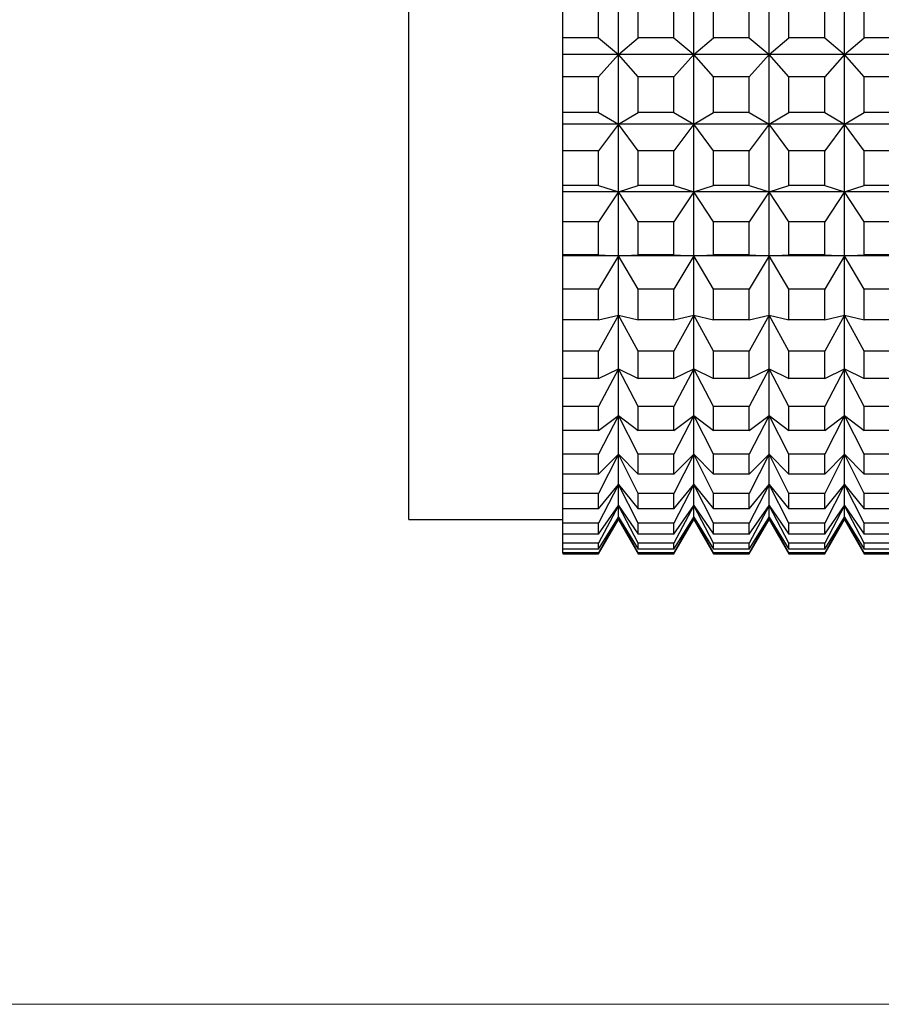
# Model space of a CAD drawing. Units: millimetres. Extents: x 10 to 410, y 10 to 287.
# Drawn here: x 214 to 264, y 172 to 230 of the extents above; entities that cross this region are included whole.
import ezdxf

# ---------------------------------------------------------------- set-up
doc = ezdxf.new("R2010")
doc.units = ezdxf.units.MM

msp = doc.modelspace()

# ---------------------------------------------------------------- linework, layer by layer
at = {"color": 7, "linetype": 'Continuous', "lineweight": 25}
for p, q in [((236.723, 200.322), (236.723, 259.322)), ((248.963, 227.477), (248.963, 231.593)), ((253.363, 227.477), (253.363, 231.593)), ((257.763, 227.477), (257.763, 231.593)), ((262.163, 227.477), (262.163, 231.593)), ((245.723, 228.459), (245.723, 230.571)), ((247.808, 228.459), (247.808, 230.571)), ((250.117, 228.459), (250.117, 230.571)), ((252.208, 228.459), (252.208, 230.571)), ((254.517, 228.459), (254.517, 230.571)), ((256.608, 228.459), (256.608, 230.571)), ((258.917, 228.459), (258.917, 230.571)), ((261.008, 228.459), (261.008, 230.571)), ((263.317, 228.459), (263.317, 230.571)), ((247.808, 228.459), (245.723, 228.459)), ((245.723, 227.477), (245.723, 228.459)), ((247.808, 228.459), (248.963, 227.477)), ((248.963, 227.477), (250.117, 228.459)), ((252.208, 228.459), (250.117, 228.459)), ((252.208, 228.459), (253.363, 227.477)), ((253.363, 227.477), (254.517, 228.459)), ((256.608, 228.459), (254.517, 228.459)), ((256.608, 228.459), (257.763, 227.477)), ((257.763, 227.477), (258.917, 228.459)), ((261.008, 228.459), (258.917, 228.459)), ((261.008, 228.459), (262.163, 227.477)), ((262.163, 227.477), (263.317, 228.459)), ((265.408, 228.459), (263.317, 228.459)), ((248.963, 227.477), (245.723, 227.477)), ((245.723, 226.181), (245.723, 227.477)), ((248.963, 227.477), (247.808, 226.181)), ((253.363, 227.477), (248.963, 227.477)), ((248.963, 223.408), (248.963, 227.477)), ((250.117, 226.181), (248.963, 227.477)), ((253.363, 227.477), (252.208, 226.181)), ((257.763, 227.477), (253.363, 227.477)), ((253.363, 223.408), (253.363, 227.477)), ((254.517, 226.181), (253.363, 227.477)), ((257.763, 227.477), (256.608, 226.181)), ((262.163, 227.477), (257.763, 227.477)), ((257.763, 223.408), (257.763, 227.477)), ((258.917, 226.181), (257.763, 227.477)), ((262.163, 227.477), (261.008, 226.181)), ((266.563, 227.477), (262.163, 227.477)), ((262.163, 223.408), (262.163, 227.477)), ((263.317, 226.181), (262.163, 227.477)), ((247.808, 226.181), (245.723, 226.181)), ((245.723, 224.093), (245.723, 226.181)), ((247.808, 224.093), (247.808, 226.181)), ((250.117, 224.093), (250.117, 226.181)), ((252.208, 226.181), (250.117, 226.181)), ((252.208, 224.093), (252.208, 226.181)), ((254.517, 224.093), (254.517, 226.181)), ((256.608, 226.181), (254.517, 226.181)), ((256.608, 224.093), (256.608, 226.181)), ((258.917, 224.093), (258.917, 226.181)), ((261.008, 226.181), (258.917, 226.181)), ((261.008, 224.093), (261.008, 226.181)), ((263.317, 224.093), (263.317, 226.181)), ((265.408, 226.181), (263.317, 226.181)), ((247.808, 224.093), (245.723, 224.093)), ((245.723, 223.408), (245.723, 224.093)), ((247.808, 224.093), (248.963, 223.408)), ((248.963, 223.408), (250.117, 224.093)), ((252.208, 224.093), (250.117, 224.093)), ((252.208, 224.093), (253.363, 223.408)), ((253.363, 223.408), (254.517, 224.093)), ((256.608, 224.093), (254.517, 224.093)), ((256.608, 224.093), (257.763, 223.408)), ((257.763, 223.408), (258.917, 224.093)), ((261.008, 224.093), (258.917, 224.093)), ((261.008, 224.093), (262.163, 223.408)), ((262.163, 223.408), (263.317, 224.093)), ((265.408, 224.093), (263.317, 224.093)), ((248.963, 223.408), (245.723, 223.408)), ((245.723, 221.862), (245.723, 223.408)), ((248.963, 223.408), (247.808, 221.862)), ((253.363, 223.408), (248.963, 223.408)), ((248.963, 219.463), (248.963, 223.408)), ((250.117, 221.862), (248.963, 223.408)), ((253.363, 223.408), (252.208, 221.862)), ((257.763, 223.408), (253.363, 223.408)), ((253.363, 219.463), (253.363, 223.408)), ((254.517, 221.862), (253.363, 223.408)), ((257.763, 223.408), (256.608, 221.862)), ((262.163, 223.408), (257.763, 223.408)), ((257.763, 219.463), (257.763, 223.408)), ((258.917, 221.862), (257.763, 223.408)), ((262.163, 223.408), (261.008, 221.862)), ((266.563, 223.408), (262.163, 223.408)), ((262.163, 219.463), (262.163, 223.408)), ((263.317, 221.862), (262.163, 223.408)), ((247.808, 221.862), (245.723, 221.862)), ((245.723, 219.838), (245.723, 221.862)), ((247.808, 219.838), (247.808, 221.862)), ((250.117, 219.838), (250.117, 221.862)), ((252.208, 221.862), (250.117, 221.862)), ((252.208, 219.838), (252.208, 221.862)), ((254.517, 219.838), (254.517, 221.862)), ((256.608, 221.862), (254.517, 221.862)), ((256.608, 219.838), (256.608, 221.862)), ((258.917, 219.838), (258.917, 221.862)), ((261.008, 221.862), (258.917, 221.862)), ((261.008, 219.838), (261.008, 221.862)), ((263.317, 219.838), (263.317, 221.862)), ((265.408, 221.862), (263.317, 221.862)), ((247.808, 219.838), (245.723, 219.838)), ((245.723, 219.463), (245.723, 219.838)), ((247.808, 219.838), (248.963, 219.463)), ((248.963, 219.463), (250.117, 219.838)), ((252.208, 219.838), (250.117, 219.838)), ((252.208, 219.838), (253.363, 219.463)), ((253.363, 219.463), (254.517, 219.838)), ((256.608, 219.838), (254.517, 219.838)), ((256.608, 219.838), (257.763, 219.463)), ((257.763, 219.463), (258.917, 219.838)), ((261.008, 219.838), (258.917, 219.838)), ((261.008, 219.838), (262.163, 219.463)), ((262.163, 219.463), (263.317, 219.838)), ((265.408, 219.838), (263.317, 219.838)), ((248.963, 219.463), (245.723, 219.463)), ((245.723, 217.698), (245.723, 219.463)), ((248.963, 219.463), (247.808, 217.698)), ((253.363, 219.463), (248.963, 219.463)), ((248.963, 215.719), (248.963, 219.463)), ((250.117, 217.698), (248.963, 219.463)), ((253.363, 219.463), (252.208, 217.698)), ((257.763, 219.463), (253.363, 219.463)), ((253.363, 215.719), (253.363, 219.463)), ((254.517, 217.698), (253.363, 219.463)), ((257.763, 219.463), (256.608, 217.698)), ((262.163, 219.463), (257.763, 219.463)), ((257.763, 215.719), (257.763, 219.463)), ((258.917, 217.698), (257.763, 219.463)), ((262.163, 219.463), (261.008, 217.698)), ((266.563, 219.463), (262.163, 219.463)), ((262.163, 215.719), (262.163, 219.463)), ((263.317, 217.698), (262.163, 219.463)), ((245.723, 215.777), (245.723, 217.698)), ((247.808, 217.698), (245.723, 217.698)), ((247.808, 215.777), (247.808, 217.698)), ((250.117, 215.777), (250.117, 217.698)), ((252.208, 217.698), (250.117, 217.698)), ((252.208, 215.777), (252.208, 217.698)), ((254.517, 215.777), (254.517, 217.698)), ((256.608, 217.698), (254.517, 217.698)), ((256.608, 215.777), (256.608, 217.698)), ((258.917, 215.777), (258.917, 217.698)), ((261.008, 217.698), (258.917, 217.698)), ((261.008, 215.777), (261.008, 217.698)), ((263.317, 215.777), (263.317, 217.698)), ((265.408, 217.698), (263.317, 217.698)), ((247.808, 215.777), (245.723, 215.777)), ((245.723, 215.719), (245.723, 215.777)), ((248.963, 215.719), (245.723, 215.719)), ((245.723, 213.769), (245.723, 215.719)), ((247.808, 215.777), (248.963, 215.719)), ((248.963, 215.719), (247.808, 213.769)), ((248.963, 215.719), (250.117, 215.777)), ((253.363, 215.719), (248.963, 215.719)), ((248.963, 212.25), (248.963, 215.719)), ((250.117, 213.769), (248.963, 215.719)), ((252.208, 215.777), (250.117, 215.777)), ((252.208, 215.777), (253.363, 215.719)), ((253.363, 215.719), (252.208, 213.769)), ((253.363, 215.719), (254.517, 215.777)), ((257.763, 215.719), (253.363, 215.719)), ((253.363, 212.25), (253.363, 215.719)), ((254.517, 213.769), (253.363, 215.719)), ((256.608, 215.777), (254.517, 215.777)), ((256.608, 215.777), (257.763, 215.719)), ((257.763, 215.719), (256.608, 213.769)), ((257.763, 215.719), (258.917, 215.777)), ((262.163, 215.719), (257.763, 215.719)), ((257.763, 212.25), (257.763, 215.719)), ((258.917, 213.769), (257.763, 215.719)), ((261.008, 215.777), (258.917, 215.777)), ((261.008, 215.777), (262.163, 215.719)), ((262.163, 215.719), (261.008, 213.769)), ((262.163, 215.719), (263.317, 215.777)), ((266.563, 215.719), (262.163, 215.719)), ((262.163, 212.25), (262.163, 215.719)), ((263.317, 213.769), (262.163, 215.719)), ((265.408, 215.777), (263.317, 215.777)), ((245.723, 211.989), (245.723, 213.769)), ((247.808, 213.769), (245.723, 213.769)), ((247.808, 211.989), (247.808, 213.769)), ((250.117, 211.989), (250.117, 213.769)), ((252.208, 213.769), (250.117, 213.769)), ((252.208, 211.989), (252.208, 213.769)), ((254.517, 211.989), (254.517, 213.769)), ((256.608, 213.769), (254.517, 213.769)), ((256.608, 211.989), (256.608, 213.769)), ((258.917, 211.989), (258.917, 213.769)), ((261.008, 213.769), (258.917, 213.769)), ((261.008, 211.989), (261.008, 213.769)), ((263.317, 211.989), (263.317, 213.769)), ((265.408, 213.769), (263.317, 213.769)), ((247.808, 211.989), (248.963, 212.25)), ((248.963, 212.25), (247.808, 210.154)), ((248.963, 212.25), (250.117, 211.989)), ((248.963, 209.124), (248.963, 212.25)), ((250.117, 210.154), (248.963, 212.25)), ((252.208, 211.989), (253.363, 212.25)), ((253.363, 212.25), (252.208, 210.154)), ((253.363, 212.25), (254.517, 211.989)), ((253.363, 209.124), (253.363, 212.25)), ((254.517, 210.154), (253.363, 212.25)), ((256.608, 211.989), (257.763, 212.25)), ((257.763, 212.25), (256.608, 210.154)), ((257.763, 212.25), (258.917, 211.989)), ((257.763, 209.124), (257.763, 212.25)), ((258.917, 210.154), (257.763, 212.25)), ((261.008, 211.989), (262.163, 212.25)), ((262.163, 212.25), (261.008, 210.154)), ((262.163, 212.25), (263.317, 211.989)), ((262.163, 209.124), (262.163, 212.25)), ((263.317, 210.154), (262.163, 212.25)), ((247.808, 211.989), (245.723, 211.989)), ((245.723, 210.154), (245.723, 211.989)), ((252.208, 211.989), (250.117, 211.989)), ((256.608, 211.989), (254.517, 211.989)), ((261.008, 211.989), (258.917, 211.989)), ((265.408, 211.989), (263.317, 211.989)), ((245.723, 208.549), (245.723, 210.154)), ((247.808, 210.154), (245.723, 210.154)), ((247.808, 208.549), (247.808, 210.154)), ((250.117, 208.549), (250.117, 210.154)), ((252.208, 210.154), (250.117, 210.154)), ((252.208, 208.549), (252.208, 210.154)), ((254.517, 208.549), (254.517, 210.154)), ((256.608, 210.154), (254.517, 210.154)), ((256.608, 208.549), (256.608, 210.154)), ((258.917, 208.549), (258.917, 210.154)), ((261.008, 210.154), (258.917, 210.154)), ((261.008, 208.549), (261.008, 210.154)), ((263.317, 208.549), (263.317, 210.154)), ((265.408, 210.154), (263.317, 210.154)), ((247.808, 208.549), (248.963, 209.124)), ((248.963, 209.124), (247.808, 206.921)), ((248.963, 209.124), (250.117, 208.549)), ((248.963, 206.4), (248.963, 209.124)), ((250.117, 206.921), (248.963, 209.124)), ((252.208, 208.549), (253.363, 209.124)), ((253.363, 209.124), (252.208, 206.921)), ((253.363, 209.124), (254.517, 208.549)), ((253.363, 206.4), (253.363, 209.124)), ((254.517, 206.921), (253.363, 209.124)), ((256.608, 208.549), (257.763, 209.124)), ((257.763, 209.124), (256.608, 206.921)), ((257.763, 209.124), (258.917, 208.549)), ((257.763, 206.4), (257.763, 209.124)), ((258.917, 206.921), (257.763, 209.124)), ((261.008, 208.549), (262.163, 209.124)), ((262.163, 209.124), (261.008, 206.921)), ((262.163, 209.124), (263.317, 208.549)), ((262.163, 206.4), (262.163, 209.124)), ((263.317, 206.921), (262.163, 209.124)), ((247.808, 208.549), (245.723, 208.549)), ((245.723, 206.921), (245.723, 208.549)), ((252.208, 208.549), (250.117, 208.549)), ((256.608, 208.549), (254.517, 208.549)), ((261.008, 208.549), (258.917, 208.549)), ((265.408, 208.549), (263.317, 208.549)), ((245.723, 205.523), (245.723, 206.921)), ((247.808, 206.921), (245.723, 206.921)), ((247.808, 205.523), (247.808, 206.921)), ((250.117, 205.523), (250.117, 206.921)), ((252.208, 206.921), (250.117, 206.921)), ((252.208, 205.523), (252.208, 206.921)), ((254.517, 205.523), (254.517, 206.921)), ((256.608, 206.921), (254.517, 206.921)), ((256.608, 205.523), (256.608, 206.921)), ((258.917, 205.523), (258.917, 206.921)), ((261.008, 206.921), (258.917, 206.921)), ((261.008, 205.523), (261.008, 206.921)), ((263.317, 205.523), (263.317, 206.921)), ((265.408, 206.921), (263.317, 206.921)), ((247.808, 205.523), (248.963, 206.4)), ((248.963, 206.4), (247.808, 204.133)), ((248.963, 206.4), (250.117, 205.523)), ((248.963, 204.131), (248.963, 206.4)), ((250.117, 204.133), (248.963, 206.4)), ((252.208, 205.523), (253.363, 206.4)), ((253.363, 206.4), (252.208, 204.133)), ((253.363, 206.4), (254.517, 205.523)), ((253.363, 204.131), (253.363, 206.4)), ((254.517, 204.133), (253.363, 206.4)), ((256.608, 205.523), (257.763, 206.4)), ((257.763, 206.4), (256.608, 204.133)), ((257.763, 206.4), (258.917, 205.523)), ((257.763, 204.131), (257.763, 206.4)), ((258.917, 204.133), (257.763, 206.4)), ((261.008, 205.523), (262.163, 206.4)), ((262.163, 206.4), (261.008, 204.133)), ((262.163, 206.4), (263.317, 205.523)), ((262.163, 204.131), (262.163, 206.4)), ((263.317, 204.133), (262.163, 206.4)), ((247.808, 205.523), (245.723, 205.523)), ((245.723, 204.133), (245.723, 205.523)), ((252.208, 205.523), (250.117, 205.523)), ((256.608, 205.523), (254.517, 205.523)), ((261.008, 205.523), (258.917, 205.523)), ((265.408, 205.523), (263.317, 205.523)), ((245.723, 202.97), (245.723, 204.133)), ((247.808, 204.133), (245.723, 204.133)), ((247.808, 202.97), (247.808, 204.133)), ((247.808, 202.97), (248.963, 204.131)), ((248.963, 204.131), (247.808, 201.846)), ((248.963, 204.131), (250.117, 202.97)), ((248.963, 202.363), (248.963, 204.131)), ((250.117, 201.846), (248.963, 204.131)), ((250.117, 202.97), (250.117, 204.133)), ((252.208, 204.133), (250.117, 204.133)), ((252.208, 202.97), (252.208, 204.133)), ((252.208, 202.97), (253.363, 204.131)), ((253.363, 204.131), (252.208, 201.846)), ((253.363, 204.131), (254.517, 202.97)), ((253.363, 202.363), (253.363, 204.131)), ((254.517, 201.846), (253.363, 204.131)), ((254.517, 202.97), (254.517, 204.133)), ((256.608, 204.133), (254.517, 204.133)), ((256.608, 202.97), (256.608, 204.133)), ((256.608, 202.97), (257.763, 204.131)), ((257.763, 204.131), (256.608, 201.846)), ((257.763, 204.131), (258.917, 202.97)), ((257.763, 202.363), (257.763, 204.131)), ((258.917, 201.846), (257.763, 204.131)), ((258.917, 202.97), (258.917, 204.133)), ((261.008, 204.133), (258.917, 204.133)), ((261.008, 202.97), (261.008, 204.133)), ((261.008, 202.97), (262.163, 204.131)), ((262.163, 204.131), (261.008, 201.846)), ((262.163, 204.131), (263.317, 202.97)), ((262.163, 202.363), (262.163, 204.131)), ((263.317, 201.846), (262.163, 204.131)), ((263.317, 202.97), (263.317, 204.133)), ((265.408, 204.133), (263.317, 204.133)), ((247.808, 202.97), (245.723, 202.97)), ((245.723, 201.846), (245.723, 202.97)), ((252.208, 202.97), (250.117, 202.97)), ((256.608, 202.97), (254.517, 202.97)), ((261.008, 202.97), (258.917, 202.97)), ((265.408, 202.97), (263.317, 202.97)), ((247.808, 200.939), (248.963, 202.363)), ((248.963, 202.363), (247.808, 200.103)), ((248.963, 202.363), (250.117, 200.939)), ((248.963, 201.13), (248.963, 202.363)), ((250.117, 200.103), (248.963, 202.363)), ((252.208, 200.939), (253.363, 202.363)), ((253.363, 202.363), (252.208, 200.103)), ((253.363, 202.363), (254.517, 200.939)), ((253.363, 201.13), (253.363, 202.363)), ((254.517, 200.103), (253.363, 202.363)), ((256.608, 200.939), (257.763, 202.363)), ((257.763, 202.363), (256.608, 200.103)), ((257.763, 202.363), (258.917, 200.939)), ((257.763, 201.13), (257.763, 202.363)), ((258.917, 200.103), (257.763, 202.363)), ((261.008, 200.939), (262.163, 202.363)), ((262.163, 202.363), (261.008, 200.103)), ((262.163, 202.363), (263.317, 200.939)), ((262.163, 201.13), (262.163, 202.363)), ((263.317, 200.103), (262.163, 202.363)), ((247.808, 201.846), (245.723, 201.846)), ((245.723, 200.939), (245.723, 201.846)), ((247.808, 200.939), (247.808, 201.846)), ((250.117, 200.939), (250.117, 201.846)), ((252.208, 201.846), (250.117, 201.846)), ((252.208, 200.939), (252.208, 201.846)), ((254.517, 200.939), (254.517, 201.846)), ((256.608, 201.846), (254.517, 201.846)), ((256.608, 200.939), (256.608, 201.846)), ((258.917, 200.939), (258.917, 201.846)), ((261.008, 201.846), (258.917, 201.846)), ((261.008, 200.939), (261.008, 201.846)), ((263.317, 200.939), (263.317, 201.846)), ((265.408, 201.846), (263.317, 201.846)), ((247.808, 200.939), (245.723, 200.939)), ((245.723, 200.103), (245.723, 200.939)), ((247.808, 199.47), (248.963, 201.13)), ((248.963, 201.13), (247.808, 198.939)), ((248.963, 201.13), (250.117, 199.47)), ((248.963, 200.454), (248.963, 201.13)), ((250.117, 198.939), (248.963, 201.13)), ((252.208, 200.939), (250.117, 200.939)), ((252.208, 199.47), (253.363, 201.13)), ((253.363, 201.13), (252.208, 198.939)), ((253.363, 201.13), (254.517, 199.47)), ((253.363, 200.454), (253.363, 201.13)), ((254.517, 198.939), (253.363, 201.13)), ((256.608, 200.939), (254.517, 200.939)), ((256.608, 199.47), (257.763, 201.13)), ((257.763, 201.13), (256.608, 198.939)), ((257.763, 201.13), (258.917, 199.47)), ((257.763, 200.454), (257.763, 201.13)), ((258.917, 198.939), (257.763, 201.13)), ((261.008, 200.939), (258.917, 200.939)), ((261.008, 199.47), (262.163, 201.13)), ((262.163, 201.13), (261.008, 198.939)), ((262.163, 201.13), (263.317, 199.47)), ((262.163, 200.454), (262.163, 201.13)), ((263.317, 198.939), (262.163, 201.13)), ((265.408, 200.939), (263.317, 200.939)), ((236.723, 200.322), (245.723, 200.322)), ((247.808, 198.593), (248.963, 200.454)), ((248.963, 200.454), (247.808, 198.376)), ((247.808, 198.322), (248.963, 200.322)), ((248.963, 200.454), (250.117, 198.593)), ((250.117, 198.376), (248.963, 200.454)), ((248.963, 200.322), (248.963, 200.454)), ((248.963, 200.322), (250.117, 198.322)), ((252.208, 198.593), (253.363, 200.454)), ((253.363, 200.454), (252.208, 198.376)), ((252.208, 198.322), (253.363, 200.322)), ((253.363, 200.454), (254.517, 198.593)), ((254.517, 198.376), (253.363, 200.454)), ((253.363, 200.322), (253.363, 200.454)), ((253.363, 200.322), (254.517, 198.322)), ((256.608, 198.593), (257.763, 200.454)), ((257.763, 200.454), (256.608, 198.376)), ((256.608, 198.322), (257.763, 200.322)), ((257.763, 200.454), (258.917, 198.593)), ((258.917, 198.376), (257.763, 200.454)), ((257.763, 200.322), (257.763, 200.454)), ((257.763, 200.322), (258.917, 198.322)), ((261.008, 198.593), (262.163, 200.454)), ((262.163, 200.454), (261.008, 198.376)), ((261.008, 198.322), (262.163, 200.322)), ((262.163, 200.454), (263.317, 198.593)), ((263.317, 198.376), (262.163, 200.454)), ((262.163, 200.322), (262.163, 200.454)), ((262.163, 200.322), (263.317, 198.322)), ((247.808, 200.103), (245.723, 200.103)), ((245.723, 199.47), (245.723, 200.103)), ((247.808, 199.47), (247.808, 200.103)), ((250.117, 199.47), (250.117, 200.103)), ((252.208, 200.103), (250.117, 200.103)), ((252.208, 199.47), (252.208, 200.103)), ((254.517, 199.47), (254.517, 200.103)), ((256.608, 200.103), (254.517, 200.103)), ((256.608, 199.47), (256.608, 200.103)), ((258.917, 199.47), (258.917, 200.103)), ((261.008, 200.103), (258.917, 200.103)), ((261.008, 199.47), (261.008, 200.103)), ((263.317, 199.47), (263.317, 200.103)), ((265.408, 200.103), (263.317, 200.103)), ((247.808, 199.47), (245.723, 199.47)), ((245.723, 198.939), (245.723, 199.47)), ((252.208, 199.47), (250.117, 199.47)), ((256.608, 199.47), (254.517, 199.47)), ((261.008, 199.47), (258.917, 199.47)), ((265.408, 199.47), (263.317, 199.47)), ((247.808, 198.939), (245.723, 198.939)), ((245.723, 198.593), (245.723, 198.939)), ((247.808, 198.593), (245.723, 198.593)), ((245.723, 198.376), (245.723, 198.593)), ((247.808, 198.593), (247.808, 198.939)), ((250.117, 198.593), (250.117, 198.939)), ((252.208, 198.939), (250.117, 198.939)), ((252.208, 198.593), (250.117, 198.593)), ((252.208, 198.593), (252.208, 198.939)), ((254.517, 198.593), (254.517, 198.939)), ((256.608, 198.939), (254.517, 198.939)), ((256.608, 198.593), (254.517, 198.593)), ((256.608, 198.593), (256.608, 198.939)), ((258.917, 198.593), (258.917, 198.939)), ((261.008, 198.939), (258.917, 198.939)), ((261.008, 198.593), (258.917, 198.593)), ((261.008, 198.593), (261.008, 198.939)), ((263.317, 198.593), (263.317, 198.939)), ((265.408, 198.939), (263.317, 198.939)), ((265.408, 198.593), (263.317, 198.593)), ((247.808, 198.376), (245.723, 198.376)), ((245.723, 198.376), (245.723, 198.322)), ((245.723, 198.322), (247.808, 198.322)), ((247.808, 198.376), (247.808, 198.322)), ((252.208, 198.376), (250.117, 198.376)), ((250.117, 198.376), (250.117, 198.322)), ((250.117, 198.322), (252.208, 198.322)), ((252.208, 198.376), (252.208, 198.322)), ((256.608, 198.376), (254.517, 198.376)), ((254.517, 198.376), (254.517, 198.322)), ((254.517, 198.322), (256.608, 198.322)), ((256.608, 198.376), (256.608, 198.322)), ((261.008, 198.376), (258.917, 198.376)), ((258.917, 198.376), (258.917, 198.322)), ((258.917, 198.322), (261.008, 198.322)), ((261.008, 198.376), (261.008, 198.322)), ((265.408, 198.376), (263.317, 198.376)), ((263.317, 198.376), (263.317, 198.322)), ((263.317, 198.322), (265.408, 198.322))]:
    msp.add_line(p, q, dxfattribs=at)
at = {"color": 7, "linetype": 'Continuous', "lineweight": 18}
msp.add_line((10, 172), (410, 172), dxfattribs=at)

doc.saveas('drawing.dxf')
